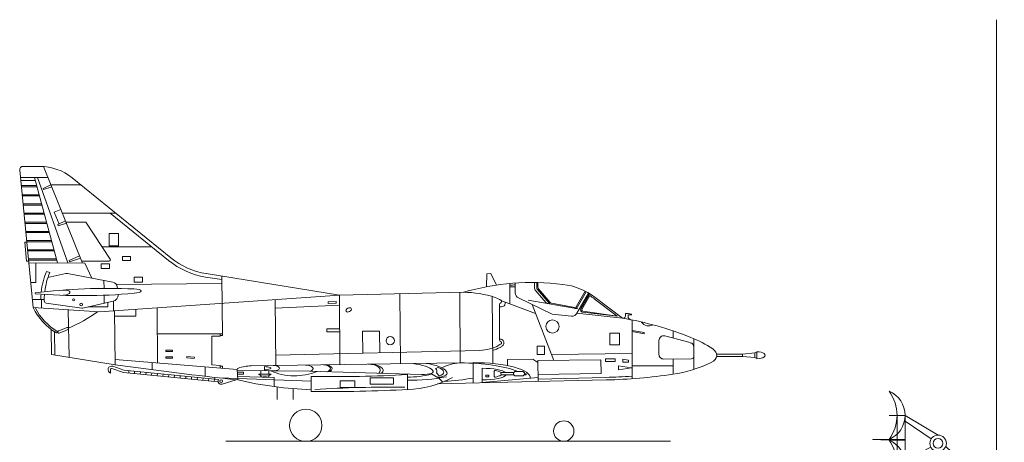
# Model space of a CAD drawing. Extents: x 1163117 to 1164038, y 1023102 to 1023754.
# Drawn here: x 1163511 to 1163558, y 1023557 to 1023577 of the extents above; entities that cross this region are included whole.
import ezdxf

# ---------------------------------------------------------------- set-up
doc = ezdxf.new("R2010")
doc.units = 0
doc.header["$MEASUREMENT"] = 0
doc.layers.add('1', color=7, linetype='Continuous', lineweight=20)

# ---------------------------------------------------------------- blocks, each defined once
blk = doc.blocks.new('H_pa41_2')
at = {"layer": '1'}
for p, q in [((-5.526, 4.138), (-4.759, 4.138)), ((-5.526, 4.138), (-5.526, 4.138)), ((-4.759, 4.138), (-5.526, 4.138)), ((-5.526, 4.138), (-5.142, 4.138)), ((-5.142, 4.138), (-5.142, 1.79)), ((-4.759, 4.138), (-4.759, 1.79)), ((-4.759, 4.138), (-3.175, 3.204)), ((-3.503, 3.03), (-4.759, 3.878)), ((-5.526, 2.964), (-6.318, 2.995)), ((-4.759, 2.997), (-6.294, 2.997)), ((-5.526, 2.964), (-5.526, 2.997)), ((-5.526, 2.964), (-4.759, 2.964)), ((-5.805, -2.591), (-3.282, 2.371)), ((-4.759, 1.988), (-3.527, 2.626)), ((-3.175, 2.412), (-4.759, 1.79)), ((-2.996, 2.455), (-0.736, 0.389)), ((-0.355, 0.385), (-2.811, 2.653)), ((-3.64, 2.23), (-6.073, -2.591)), ((-5.526, 1.79), (-4.759, 1.79)), ((-4.759, 1.79), (-5.526, 1.79)), ((-3.694, 1.584), (-2.047, 1.588)), ((-2.047, 1.588), (-0.736, 0.389)), ((-1.392, 0.989), (-3.988, 0.981)), ((-0.736, 0.389), (-1.392, 0.989)), ((-1.112, 0.394), (-0.142, 0.382)), ((-1.112, 0.394), (-1.112, 0.301)), ((-0.142, 0.382), (0, 0))]:
    blk.add_line(p, q, dxfattribs=at)
for radius in [0.396, 0.233]:
    blk.add_circle((-3.175, 2.808), radius, dxfattribs=at)
for centre, radius, start, end in [((-7.079, 4.154), 1.937, 323.3082, 36.6918), ((-6.015, 4.154), 1.256, 292.8964, 67.1036), ((-7.13, 1.79), 1.988, 323.7985, 36.2015), ((-6.04, 1.79), 1.281, 293.6378, 66.3622)]:
    blk.add_arc(centre, radius, start, end, dxfattribs=at)

msp = doc.modelspace()

# ---------------------------------------------------------------- linework, layer by layer
at = {"layer": '1', "color": 0, "linetype": 'Continuous', "lineweight": 13}
for p, q in [((1163557.592, 1023555.392), (1163557.592, 1023577.074)), ((1163557.592, 1023554.957), (1163557.592, 1023576.639)), ((1163520.643, 1023556.866), (1163541.956, 1023556.866))]:
    msp.add_line(p, q, dxfattribs=at)
at = {"layer": '1', "color": 7, "linetype": 'Continuous'}
for p, q in [((1163510.918, 1023570.038), (1163511.72, 1023570.038)), ((1163511.894, 1023570.032), (1163513.765, 1023565.404)), ((1163511.392, 1023563.27), (1163510.754, 1023569.858)), ((1163512.108, 1023569.503), (1163510.788, 1023569.503)), ((1163511.463, 1023569.503), (1163512.567, 1023565.407)), ((1163513.058, 1023565.406), (1163511.614, 1023569.503)), ((1163513.268, 1023569.49), (1163517.998, 1023565.655)), ((1163511.502, 1023569.358), (1163510.802, 1023569.358)), ((1163511.567, 1023569.118), (1163510.825, 1023569.118)), ((1163510.831, 1023569.063), (1163511.582, 1023569.063)), ((1163512.25, 1023569.152), (1163511.878, 1023568.977)), ((1163511.898, 1023568.926), (1163512.292, 1023569.05)), ((1163513.673, 1023569.161), (1163512.247, 1023569.161)), ((1163511.685, 1023568.677), (1163510.868, 1023568.677)), ((1163510.873, 1023568.623), (1163511.7, 1023568.623)), ((1163511.878, 1023568.977), (1163511.898, 1023568.926)), ((1163511.804, 1023568.237), (1163510.911, 1023568.237)), ((1163510.916, 1023568.183), (1163511.819, 1023568.183)), ((1163511.923, 1023567.797), (1163510.953, 1023567.797)), ((1163510.959, 1023567.743), (1163511.937, 1023567.743)), ((1163512.73, 1023567.964), (1163512.414, 1023567.836)), ((1163512.414, 1023567.836), (1163512.641, 1023567.274)), ((1163512.798, 1023567.797), (1163515.356, 1023567.797)), ((1163515.094, 1023567.797), (1163517.894, 1023565.527)), ((1163512.041, 1023567.357), (1163510.996, 1023567.357)), ((1163511.001, 1023567.302), (1163512.056, 1023567.302)), ((1163512.951, 1023567.419), (1163512.579, 1023567.245)), ((1163512.579, 1023567.245), (1163512.599, 1023567.194)), ((1163512.599, 1023567.194), (1163512.992, 1023567.317)), ((1163512.971, 1023567.368), (1163513.929, 1023567.368)), ((1163513.929, 1023567.368), (1163515.093, 1023565.583)), ((1163512.16, 1023566.917), (1163511.038, 1023566.917)), ((1163511.044, 1023566.862), (1163512.175, 1023566.862)), ((1163515.484, 1023566.824), (1163515.047, 1023566.824)), ((1163515.047, 1023566.824), (1163515.047, 1023566.233)), ((1163515.484, 1023566.233), (1163515.484, 1023566.824)), ((1163511.089, 1023566.4), (1163510.994, 1023566.4)), ((1163510.994, 1023566.4), (1163511.081, 1023565.499)), ((1163512.278, 1023566.477), (1163511.081, 1023566.477)), ((1163511.086, 1023566.422), (1163512.293, 1023566.422)), ((1163517.094, 1023566.176), (1163514.706, 1023566.176)), ((1163515.047, 1023566.233), (1163515.484, 1023566.233)), ((1163512.397, 1023566.037), (1163511.124, 1023566.037)), ((1163511.129, 1023565.982), (1163512.412, 1023565.982)), ((1163513.628, 1023565.742), (1163513.128, 1023565.517)), ((1163516.063, 1023565.724), (1163515.69, 1023565.724)), ((1163515.69, 1023565.724), (1163515.69, 1023565.519)), ((1163516.063, 1023565.519), (1163516.063, 1023565.724)), ((1163511.081, 1023565.499), (1163511.176, 1023565.499)), ((1163512.516, 1023565.597), (1163511.166, 1023565.597)), ((1163511.172, 1023565.542), (1163512.53, 1023565.542)), ((1163511.184, 1023565.411), (1163513.884, 1023565.404)), ((1163511.534, 1023565.41), (1163511.534, 1023564.464)), ((1163513.128, 1023565.517), (1163513.147, 1023565.466)), ((1163513.147, 1023565.466), (1163513.67, 1023565.64)), ((1163515.047, 1023565.499), (1163513.727, 1023565.499)), ((1163513.884, 1023565.404), (1163514.208, 1023564.682)), ((1163514.661, 1023565.371), (1163514.661, 1023565.139)), ((1163515.053, 1023565.371), (1163514.661, 1023565.371)), ((1163515.053, 1023565.139), (1163515.053, 1023565.371)), ((1163515.69, 1023565.519), (1163516.063, 1023565.519)), ((1163512.202, 1023564.956), (1163512.038, 1023564.991)), ((1163512.973, 1023564.895), (1163512.106, 1023564.703)), ((1163513.039, 1023564.896), (1163515.212, 1023564.487)), ((1163514.661, 1023565.139), (1163515.053, 1023565.139)), ((1163519.696, 1023564.895), (1163526.095, 1023563.86)), ((1163520.483, 1023561.929), (1163520.443, 1023564.774)), ((1163533.148, 1023564.884), (1163533.14, 1023564.263)), ((1163533.344, 1023564.904), (1163533.148, 1023564.884)), ((1163533.621, 1023564.341), (1163533.344, 1023564.904)), ((1163511.534, 1023564.464), (1163511.276, 1023564.464)), ((1163514.796, 1023564.189), (1163514.791, 1023564.567)), ((1163520.448, 1023564.421), (1163515.387, 1023564.373)), ((1163516.635, 1023564.727), (1163516.237, 1023564.727)), ((1163516.237, 1023564.727), (1163516.237, 1023564.489)), ((1163516.237, 1023564.489), (1163516.635, 1023564.489)), ((1163516.635, 1023564.489), (1163516.635, 1023564.727)), ((1163519.67, 1023564.733), (1163520.445, 1023564.607)), ((1163534.254, 1023563.452), (1163534.254, 1023564.417)), ((1163534.513, 1023563.977), (1163534.513, 1023564.438)), ((1163535.44, 1023564.244), (1163535.44, 1023564.465)), ((1163535.55, 1023564.244), (1163535.55, 1023564.465)), ((1163535.605, 1023564.244), (1163535.605, 1023564.465)), ((1163511.49, 1023563.969), (1163511.49, 1023563.934)), ((1163526.095, 1023563.86), (1163514.584, 1023563.055)), ((1163514.801, 1023563.859), (1163514.806, 1023563.472)), ((1163515.432, 1023564.259), (1163515.444, 1023564.185)), ((1163526.084, 1023563.859), (1163526.107, 1023560.552)), ((1163532.04, 1023563.998), (1163526.095, 1023563.86)), ((1163529.011, 1023560.607), (1163528.988, 1023563.927)), ((1163531.853, 1023563.994), (1163531.877, 1023560.616)), ((1163534.513, 1023564.263), (1163534.254, 1023564.263)), ((1163535.98, 1023563.51), (1163535.506, 1023564.066)), ((1163536.15, 1023563.48), (1163535.59, 1023564.137)), ((1163536.192, 1023563.515), (1163535.631, 1023564.173)), ((1163537.866, 1023564.052), (1163537.436, 1023563.305)), ((1163538.035, 1023563.959), (1163537.478, 1023562.994)), ((1163537.914, 1023564.025), (1163537.483, 1023563.278)), ((1163538.082, 1023563.932), (1163537.666, 1023563.209)), ((1163538.093, 1023563.84), (1163537.713, 1023563.182)), ((1163511.93, 1023563.655), (1163511.354, 1023563.655)), ((1163511.796, 1023563.655), (1163511.796, 1023563.243)), ((1163511.93, 1023563.655), (1163511.93, 1023563.584)), ((1163513.727, 1023563.235), (1163512.024, 1023563.476)), ((1163515.23, 1023563.569), (1163513.786, 1023563.238)), ((1163514.975, 1023563.51), (1163514.975, 1023563.296)), ((1163515.245, 1023563.101), (1163515.245, 1023563.573)), ((1163523.009, 1023563.644), (1163523.031, 1023560.494)), ((1163526.088, 1023563.388), (1163523.012, 1023563.24)), ((1163525.926, 1023563.554), (1163525.54, 1023563.535)), ((1163525.54, 1023563.535), (1163525.544, 1023563.465)), ((1163525.544, 1023563.465), (1163525.929, 1023563.484)), ((1163525.929, 1023563.484), (1163525.926, 1023563.554)), ((1163533.439, 1023560.581), (1163533.417, 1023563.795)), ((1163533.762, 1023563.398), (1163533.768, 1023562.593)), ((1163533.832, 1023563.503), (1163533.819, 1023563.495)), ((1163535.493, 1023562.987), (1163533.831, 1023563.611)), ((1163533.86, 1023563.563), (1163533.86, 1023563.551)), ((1163534.03, 1023563.481), (1163534.03, 1023563.469)), ((1163536.293, 1023562.947), (1163534.669, 1023563.729)), ((1163537.513, 1023563.199), (1163535.129, 1023563.624)), ((1163535.33, 1023563.411), (1163536.361, 1023560.731)), ((1163537.378, 1023563.278), (1163536.256, 1023563.479)), ((1163538.302, 1023563.694), (1163539.408, 1023562.852)), ((1163539.653, 1023562.755), (1163538.345, 1023563.751)), ((1163514.584, 1023563.055), (1163511.392, 1023563.27)), ((1163513.077, 1023563.157), (1163513.123, 1023560.882)), ((1163514.975, 1023563.296), (1163514.038, 1023563.296)), ((1163515.295, 1023563.105), (1163515.332, 1023560.521)), ((1163516.316, 1023563.176), (1163516.316, 1023562.857)), ((1163517.338, 1023563.248), (1163517.364, 1023560.605)), ((1163533.763, 1023563.299), (1163533.858, 1023563.299)), ((1163537.214, 1023562.858), (1163536.293, 1023562.947)), ((1163539.653, 1023562.755), (1163537.478, 1023562.994)), ((1163537.745, 1023563.046), (1163539.413, 1023562.851)), ((1163539.413, 1023562.851), (1163537.753, 1023563.1)), ((1163539.797, 1023562.987), (1163539.925, 1023562.987)), ((1163539.797, 1023562.855), (1163539.797, 1023562.987)), ((1163539.925, 1023562.987), (1163540.086, 1023562.955)), ((1163540.086, 1023562.916), (1163539.925, 1023562.916)), ((1163539.925, 1023562.916), (1163539.925, 1023562.847)), ((1163540.086, 1023562.955), (1163540.086, 1023562.916)), ((1163516.316, 1023562.857), (1163515.299, 1023562.857)), ((1163533.762, 1023561.732), (1163533.768, 1023562.593)), ((1163540.119, 1023559.857), (1163540.119, 1023562.673)), ((1163512.26, 1023562.223), (1163512.284, 1023561.019)), ((1163512.446, 1023560.981), (1163512.423, 1023562.108)), ((1163517.35, 1023562.011), (1163520.482, 1023562.011)), ((1163520.363, 1023562.011), (1163520.363, 1023561.901)), ((1163520.483, 1023561.929), (1163520.363, 1023561.929)), ((1163525.475, 1023562.243), (1163525.475, 1023562.1)), ((1163526.096, 1023562.243), (1163525.475, 1023562.243)), ((1163525.475, 1023562.1), (1163526.097, 1023562.1)), ((1163527.197, 1023562.135), (1163527.204, 1023561.081)), ((1163528.01, 1023562.135), (1163527.197, 1023562.135)), ((1163528.017, 1023561.1), (1163528.01, 1023562.135)), ((1163539.52, 1023562.045), (1163539.047, 1023562.045)), ((1163539.047, 1023562.045), (1163539.047, 1023561.488)), ((1163539.52, 1023561.488), (1163539.52, 1023562.045)), ((1163540.119, 1023562.174), (1163540.707, 1023562.066)), ((1163540.707, 1023562.01), (1163540.119, 1023562.118)), ((1163540.707, 1023562.066), (1163540.707, 1023562.01)), ((1163542.095, 1023561.797), (1163542.095, 1023562.144)), ((1163520.363, 1023561.901), (1163519.974, 1023561.901)), ((1163519.974, 1023561.901), (1163519.974, 1023560.522)), ((1163533.832, 1023561.628), (1163533.819, 1023561.635)), ((1163533.86, 1023561.568), (1163533.86, 1023561.58)), ((1163533.888, 1023561.728), (1163533.874, 1023561.736)), ((1163533.975, 1023561.567), (1163533.975, 1023561.579)), ((1163539.047, 1023561.488), (1163539.52, 1023561.488)), ((1163541.41, 1023561.017), (1163541.41, 1023561.691)), ((1163541.685, 1023561.904), (1163542.913, 1023561.584)), ((1163543.078, 1023561.775), (1163543.078, 1023560.299)), ((1163512.284, 1023561.019), (1163515.332, 1023560.521)), ((1163518.074, 1023561.228), (1163517.762, 1023561.228)), ((1163517.762, 1023561.228), (1163517.762, 1023561.163)), ((1163517.762, 1023561.163), (1163518.074, 1023561.163)), ((1163518.074, 1023561.163), (1163518.074, 1023561.228)), ((1163523.028, 1023560.981), (1163532.826, 1023561.214)), ((1163535.927, 1023561.417), (1163535.566, 1023561.417)), ((1163535.566, 1023561.417), (1163535.566, 1023561.02)), ((1163535.566, 1023561.02), (1163535.927, 1023561.02)), ((1163535.927, 1023561.02), (1163535.927, 1023561.417)), ((1163540.119, 1023561.061), (1163536.253, 1023561.012)), ((1163544.177, 1023561.036), (1163545.411, 1023561.036)), ((1163546.002, 1023561.091), (1163545.411, 1023561.036)), ((1163545.411, 1023561.036), (1163545.411, 1023560.927)), ((1163546.002, 1023561.091), (1163546.11, 1023561.146)), ((1163546.002, 1023560.872), (1163546.002, 1023561.091)), ((1163546.11, 1023561.146), (1163546.11, 1023560.817)), ((1163515.328, 1023560.771), (1163521.175, 1023560.294)), ((1163517.099, 1023560.626), (1163517.099, 1023560.283)), ((1163518.074, 1023560.899), (1163517.762, 1023560.899)), ((1163517.762, 1023560.899), (1163517.762, 1023560.833)), ((1163517.762, 1023560.833), (1163518.074, 1023560.833)), ((1163518.074, 1023560.833), (1163518.074, 1023560.899)), ((1163518.774, 1023560.92), (1163518.769, 1023560.856)), ((1163518.769, 1023560.856), (1163519.125, 1023560.827)), ((1163519.13, 1023560.891), (1163518.774, 1023560.92)), ((1163519.125, 1023560.827), (1163519.13, 1023560.891)), ((1163519.974, 1023560.522), (1163520.363, 1023560.49)), ((1163521.855, 1023560.47), (1163531.877, 1023560.616)), ((1163532.493, 1023560.625), (1163532.493, 1023559.644)), ((1163535.363, 1023560.791), (1163534.139, 1023560.775)), ((1163534.139, 1023560.775), (1163534.143, 1023560.482)), ((1163535.608, 1023560.636), (1163535.363, 1023560.791)), ((1163538.625, 1023560.759), (1163535.607, 1023560.721)), ((1163535.607, 1023560.721), (1163535.62, 1023559.719)), ((1163538.633, 1023560.1), (1163538.625, 1023560.759)), ((1163538.849, 1023560.81), (1163538.849, 1023560.673)), ((1163539.314, 1023560.81), (1163538.849, 1023560.81)), ((1163538.849, 1023560.673), (1163539.314, 1023560.673)), ((1163539.314, 1023560.673), (1163539.314, 1023560.81)), ((1163539.949, 1023560.745), (1163539.68, 1023560.796)), ((1163539.68, 1023560.796), (1163539.68, 1023560.648)), ((1163539.68, 1023560.648), (1163539.949, 1023560.651)), ((1163539.949, 1023560.651), (1163539.949, 1023560.745)), ((1163542.969, 1023560.814), (1163541.633, 1023560.797)), ((1163542.095, 1023560.803), (1163542.095, 1023560.071)), ((1163545.411, 1023560.927), (1163544.177, 1023560.927)), ((1163545.411, 1023560.927), (1163546.002, 1023560.872)), ((1163546.11, 1023560.817), (1163546.002, 1023560.872)), ((1163515.103, 1023560.291), (1163515.103, 1023560.128)), ((1163515.726, 1023560.149), (1163515.177, 1023560.343)), ((1163515.752, 1023560.268), (1163515.217, 1023560.457)), ((1163520.27, 1023559.705), (1163515.726, 1023560.149)), ((1163520.118, 1023559.841), (1163515.752, 1023560.268)), ((1163515.993, 1023560.244), (1163515.981, 1023560.124)), ((1163516.266, 1023560.218), (1163516.255, 1023560.097)), ((1163516.54, 1023560.191), (1163516.528, 1023560.071)), ((1163516.813, 1023560.164), (1163516.801, 1023560.044)), ((1163517.086, 1023560.137), (1163517.074, 1023560.017)), ((1163517.359, 1023560.111), (1163517.348, 1023559.991)), ((1163517.633, 1023560.084), (1163517.621, 1023559.964)), ((1163517.906, 1023560.057), (1163517.894, 1023559.937)), ((1163518.179, 1023560.031), (1163518.167, 1023559.91)), ((1163519.646, 1023560.419), (1163519.646, 1023559.97)), ((1163520.363, 1023560.49), (1163520.363, 1023560.36)), ((1163520.363, 1023560.463), (1163520.483, 1023560.453)), ((1163520.483, 1023560.453), (1163520.483, 1023560.35)), ((1163521.175, 1023560.294), (1163521.214, 1023559.795)), ((1163521.178, 1023560.252), (1163524.657, 1023560.21)), ((1163521.184, 1023560.176), (1163521.485, 1023560.176)), ((1163521.485, 1023560.075), (1163521.192, 1023560.075)), ((1163521.485, 1023560.176), (1163521.485, 1023560.075)), ((1163522.806, 1023560.075), (1163522.213, 1023560.075)), ((1163522.323, 1023560.238), (1163522.323, 1023560.075)), ((1163522.492, 1023560.434), (1163522.491, 1023560.286)), ((1163522.696, 1023560.234), (1163522.696, 1023560.075)), ((1163524.657, 1023560.21), (1163530.023, 1023560.061)), ((1163529.35, 1023560.053), (1163529.35, 1023559.339)), ((1163530.462, 1023560.104), (1163530.848, 1023559.885)), ((1163530.695, 1023560.342), (1163530.821, 1023560.396)), ((1163530.734, 1023560.131), (1163530.875, 1023559.991)), ((1163532.932, 1023560.357), (1163532.932, 1023559.655)), ((1163533.502, 1023560.195), (1163533.503, 1023559.986)), ((1163533.834, 1023560.147), (1163534.44, 1023560.149)), ((1163533.834, 1023560.147), (1163533.835, 1023560.037)), ((1163534.441, 1023560.039), (1163533.835, 1023560.037)), ((1163534.535, 1023560.204), (1163534.855, 1023560.204)), ((1163535.038, 1023560.041), (1163534.949, 1023560.041)), ((1163534.964, 1023560.095), (1163535.038, 1023560.096)), ((1163535.038, 1023560.096), (1163535.038, 1023560.041)), ((1163535.615, 1023560.062), (1163538.633, 1023560.1)), ((1163540.086, 1023560.371), (1163539.474, 1023560.473)), ((1163539.474, 1023560.473), (1163539.474, 1023560.281)), ((1163539.474, 1023560.281), (1163540.086, 1023560.371)), ((1163542.095, 1023560.467), (1163540.119, 1023560.467)), ((1163518.452, 1023560.004), (1163518.441, 1023559.884)), ((1163518.726, 1023559.977), (1163518.714, 1023559.857)), ((1163518.999, 1023559.951), (1163518.987, 1023559.83)), ((1163519.272, 1023559.924), (1163519.26, 1023559.804)), ((1163519.545, 1023559.897), (1163519.534, 1023559.777)), ((1163519.819, 1023559.87), (1163519.807, 1023559.75)), ((1163520.092, 1023559.844), (1163520.08, 1023559.723)), ((1163520.118, 1023559.916), (1163520.118, 1023559.841)), ((1163520.118, 1023559.841), (1163520.289, 1023559.824)), ((1163524.731, 1023559.738), (1163520.35, 1023559.89)), ((1163521.133, 1023559.804), (1163520.465, 1023559.596)), ((1163521.201, 1023559.958), (1163522.952, 1023559.915)), ((1163522.323, 1023560.01), (1163522.323, 1023559.93)), ((1163522.696, 1023560.01), (1163522.696, 1023559.921)), ((1163522.952, 1023559.915), (1163522.952, 1023559.479)), ((1163524.731, 1023559.963), (1163524.731, 1023559.249)), ((1163526.821, 1023559.751), (1163526.114, 1023559.751)), ((1163526.114, 1023559.751), (1163526.114, 1023559.429)), ((1163526.821, 1023559.429), (1163526.821, 1023559.751)), ((1163528.681, 1023559.905), (1163527.561, 1023559.905)), ((1163527.561, 1023559.905), (1163527.561, 1023559.596)), ((1163527.561, 1023559.596), (1163528.681, 1023559.596)), ((1163528.681, 1023559.596), (1163528.681, 1023559.905)), ((1163530.794, 1023559.603), (1163538.872, 1023559.798)), ((1163530.848, 1023559.885), (1163531.043, 1023559.696)), ((1163535.617, 1023559.915), (1163532.932, 1023559.667)), ((1163533.102, 1023560.024), (1163533.102, 1023559.952)), ((1163533.257, 1023560.024), (1163533.102, 1023560.024)), ((1163533.102, 1023559.952), (1163533.257, 1023559.952)), ((1163533.257, 1023559.952), (1163533.257, 1023560.024)), ((1163534.855, 1023559.986), (1163534.535, 1023559.986)), ((1163538.869, 1023559.918), (1163535.618, 1023559.84)), ((1163523.1, 1023558.851), (1163523.1, 1023559.46)), ((1163523.86, 1023559.381), (1163523.86, 1023558.851)), ((1163526.114, 1023559.429), (1163526.821, 1023559.429))]:
    msp.add_line(p, q, dxfattribs=at)
for centre, radius in [((1163513.342, 1023563.638), 0.0494), ((1163513.699, 1023563.417), 0.0602), ((1163536.3, 1023562.358), 0.316), ((1163528.521, 1023561.679), 0.198), ((1163520.419, 1023559.742), 0.0661)]:
    msp.add_circle(centre, radius, dxfattribs=at)
at = {"layer": '1', "color": 0, "linetype": 'Continuous', "lineweight": 13}
for centre, radius in [((1163524.473, 1023557.619), 0.775), ((1163536.844, 1023557.345), 0.489)]:
    msp.add_circle(centre, radius, dxfattribs=at)
at = {"layer": '1', "color": 7, "linetype": 'Continuous'}
for centre, radius, start, end in [((1163510.918, 1023569.874), 0.165, 90, 185.5312), ((1163511.72, 1023567.581), 2.457, 50.97, 90), ((1163515.047, 1023565.553), 0.0549, 270, 33.1017), ((1163520.273, 1023568.462), 3.778, 230.97, 260.8112), ((1163520.273, 1023568.462), 3.613, 230.97, 260.8112), ((1163515.403, 1023563.607), 3.639, 157.6563, 173.7197), ((1163515.403, 1023563.607), 3.474, 157.1513, 173.1061), ((1163513.008, 1023564.734), 0.165, 79.3397, 102.5288), ((1163515.161, 1023564.217), 0.275, 8.7462, 79.3397), ((1163535.354, 1023552.533), 11.935, 83.0721, 106.1226), ((1163535.354, 1023552.533), 11.853, 94.0693, 95.3265), ((1163536.408, 1023561.207), 3.197, 52.719, 83.0721), ((1163514.976, 1023536.468), 27.721, 87.405, 97.2247), ((1163513.769, 1023591.561), 27.721, 265.2842, 275.1039), ((1163515.403, 1023563.607), 3.639, 175.198, 179.2057), ((1163515.403, 1023563.607), 3.474, 175.1576, 179.2057), ((1163515.156, 1023563.89), 0.329, 282.9129, 0.5759), ((1163532.055, 1023559.343), 4.655, 71.1766, 90.1861), ((1163534.788, 1023563.977), 0.275, 180, 244.2981), ((1163535.715, 1023564.244), 0.275, 180, 220.44), ((1163535.715, 1023564.244), 0.165, 180, 220.44), ((1163535.715, 1023564.244), 0.11, 180, 220.44), ((1163536.408, 1023561.207), 3.126, 52.719, 57.4555), ((1163512.039, 1023563.584), 0.11, 180, 261.9698), ((1163533.2, 1023562.703), 1.105, 54.8448, 71.1766), ((1163533.872, 1023563.399), 0.11, 119.094, 180.4), ((1163533.805, 1023563.551), 0.0549, 299.094, 0.4), ((1163533.805, 1023563.562), 0.0549, 0.4, 54.8448), ((1163533.86, 1023563.468), 0.17, 269.4052, 0.4), ((1163533.86, 1023563.48), 0.17, 0.4, 21.0997), ((1163536.105, 1023563.617), 0.165, 220.44, 259.8897), ((1163536.275, 1023563.587), 0.165, 220.44, 259.8897), ((1163536.275, 1023563.587), 0.11, 220.44, 259.8897), ((1163514.03, 1023564.573), 2.943, 206.2774, 238.9117), ((1163514.03, 1023564.573), 2.86, 207.2399, 238.9117), ((1163509.945, 1023569.562), 7.932, 293.3653, 304.9612), ((1163513.75, 1023563.398), 0.165, 261.9698, 282.9129), ((1163537.241, 1023563.132), 0.275, 264.4725, 330.0378), ((1163537.388, 1023563.332), 0.11, 259.8897, 330.0378), ((1163537.388, 1023563.332), 0.0549, 259.8897, 330.0378), ((1163537.761, 1023563.155), 0.11, 150.0378, 261.4594), ((1163537.761, 1023563.155), 0.0549, 150.0378, 261.4594), ((1163536.946, 1023546.885), 16.104, 68.1288, 80.3545), ((1163539.697, 1023562.855), 0.101, 270, 0), ((1163540.09, 1023562.847), 0.165, 180, 258.86), ((1163540.92, 1023562.791), 0.407, 212.0734, 299.8754), ((1163512.532, 1023562.088), 0.0412, 238.9117, 58.9117), ((1163512.628, 1023562.097), 0.0549, 109.769, 289.769), ((1163509.945, 1023569.562), 7.877, 289.769, 292.9686), ((1163509.945, 1023569.562), 7.987, 289.769, 292.9686), ((1163513.04, 1023562.259), 0.0549, 292.9686, 112.9686), ((1163532.78, 1023563.189), 1.976, 271.3594, 298.9133), ((1163533.2, 1023562.427), 1.105, 298.9133, 305.1552), ((1163533.805, 1023561.58), 0.17, 359.6, 104.697), ((1163533.872, 1023561.731), 0.11, 179.6, 240.906), ((1163533.805, 1023561.58), 0.0549, 359.6, 60.906), ((1163533.805, 1023561.568), 0.0549, 305.1552, 359.6), ((1163533.805, 1023561.568), 0.17, 305.1552, 359.6), ((1163541.63, 1023561.691), 0.22, 75.3987, 180), ((1163542.858, 1023561.371), 0.22, 0, 75.3987), ((1163540.709, 1023556.259), 6.003, 56.8906, 68.1288), ((1163532.78, 1023563.189), 2.09, 288.2763, 298.9133), ((1163533.2, 1023562.427), 1.22, 298.9133, 305.1552), ((1163541.63, 1023561.017), 0.22, 180, 270.7252), ((1163540.802, 1023742.644), 183.895, 262.0386, 263.8852), ((1163531.972, 1023558.54), 2.077, 93.5072, 117.998), ((1163541.176, 1023566.26), 6.257, 278.268, 295.9793), ((1163542.968, 1023560.924), 0.11, 270.7252, 0), ((1163515.165, 1023560.291), 0.174, 72.7132, 249.2288), ((1163515.158, 1023560.291), 0.0549, 70.5234, 180), ((1163521.266, 1023560.282), 0.0902, 107.9385, 172.5642), ((1163521.885, 1023558.371), 2.099, 90.8372, 107.9385), ((1163522.51, 1023560.452), 0.48, 231.836, 308.164), ((1163523.937, 1023562.931), 2.937, 246.7303, 291.6053), ((1163525.769, 1023625.003), 65.049, 269.08598, 273.15582), ((1163529.378, 1023564.676), 4.741, 269.6554, 283.8789), ((1163530.6, 1023560.215), 0.159, 327.8483, 53.1988), ((1163533.557, 1023560.195), 0.0549, 81.7605, 180.2054), ((1163533.471, 1023559.597), 0.659, 56.5119, 81.7605), ((1163533.467, 1023560.584), 0.659, 278.6502, 303.8988), ((1163534.535, 1023560.095), 0.109, 90, 270), ((1163534.855, 1023560.095), 0.109, 270, 90), ((1163538.228, 1023586.546), 26.757, 271.3797, 278.268), ((1163520.419, 1023559.742), 0.153, 147.6914, 287.2815), ((1163525.403, 1023577.915), 18.598, 256.9827, 267.9289), ((1163529.44, 1023569.209), 9.43, 269.4513, 280.8543), ((1163529.196, 1023564.253), 4.917, 271.7912, 298.0677), ((1163530.462, 1023571.627), 11.915, 273.1779, 279.8156), ((1163533.558, 1023559.987), 0.0549, 180.2054, 278.6502), ((1163538.228, 1023586.546), 26.636, 271.3797, 274.0526), ((1163525.769, 1023625.003), 65.762, 269.09589, 273.15582), ((1163528.64, 1023501.489), 57.967, 89.42214, 93.69785)]:
    msp.add_arc(centre, radius, start, end, dxfattribs=at)
at = {"layer": '1', "color": 7, "linetype": 'Continuous', "extrusion": (0, 0, -1)}
for centre, major_axis, ratio, start_param, end_param in [((1163512.835, 1023563.981), (-0.326, -0.025), 0.382309, 1.592131, 4.733724), ((1163516.102, 1023564.053), (0.473, 0.01), 0.23204, 4.994629, 7.571742), ((1163543.525, 1023560.981), (0.657, 0), 0.656347, 5.494562, 7.215349), ((1163546.11, 1023560.981), (0.392, 0), 0.420698, 4.712389, 7.853982), ((1163524.462, 1023560.342), (0.357, 0), 0.464181, 4.712389, 7.204174), ((1163525.317, 1023560.342), (0.418, 0), 0.426241, 4.712389, 7.34609), ((1163525.317, 1023560.342), (0.335, 0), 0.532802, 4.712389, 7.33427), ((1163527.488, 1023560.252), (-0.553, -0.008), 0.542242, 1.57872, 3.631587), ((1163527.488, 1023560.252), (0.692, 0), 0.43384, 4.712389, 6.759253), ((1163529.674, 1023560.333), (0.907, -0.135), 0.260884, 4.599136, 7.420892), ((1163530.182, 1023560.275), (1.068, -0.161), 0.299031, 4.72322, 7.213597), ((1163531.877, 1023559.629), (-3.399, 0), 0.290346, 1.570796, 2.520356), ((1163532.493, 1023559.915), (2.736, 0), 0.259799, 4.712389, 6.33397), ((1163522.491, 1023560.36), (0.308, -0.001), 0.240939, 4.712389, 7.853982), ((1163522.924, 1023560.358), (0.289, 0), 0.439093, 4.64585, 7.908488), ((1163530.506, 1023560.204), (0.583, -0.04), 0.42539, 5.254081, 7.138354), ((1163532.932, 1023560.078), (1.165, 0), 0.23913, 4.712389, 6.032288), ((1163532.932, 1023560.078), (1.165, 0), 0.23913, 0.146088, 1.570796)]:
    msp.add_ellipse(centre, major_axis=major_axis, ratio=ratio, start_param=start_param, end_param=end_param, dxfattribs=at)
msp.add_ellipse((1163526.531, 1023563.156), major_axis=(-0.124, -0.066), ratio=0.652263, dxfattribs=at)

# ---------------------------------------------------------------- block references
at = {"layer": '1', "color": 0, "linetype": 'Continuous', "lineweight": 13}
msp.add_blockref('H_pa41_2', (1163557.97, 1023553.946), dxfattribs=at)

doc.saveas('drawing.dxf')
